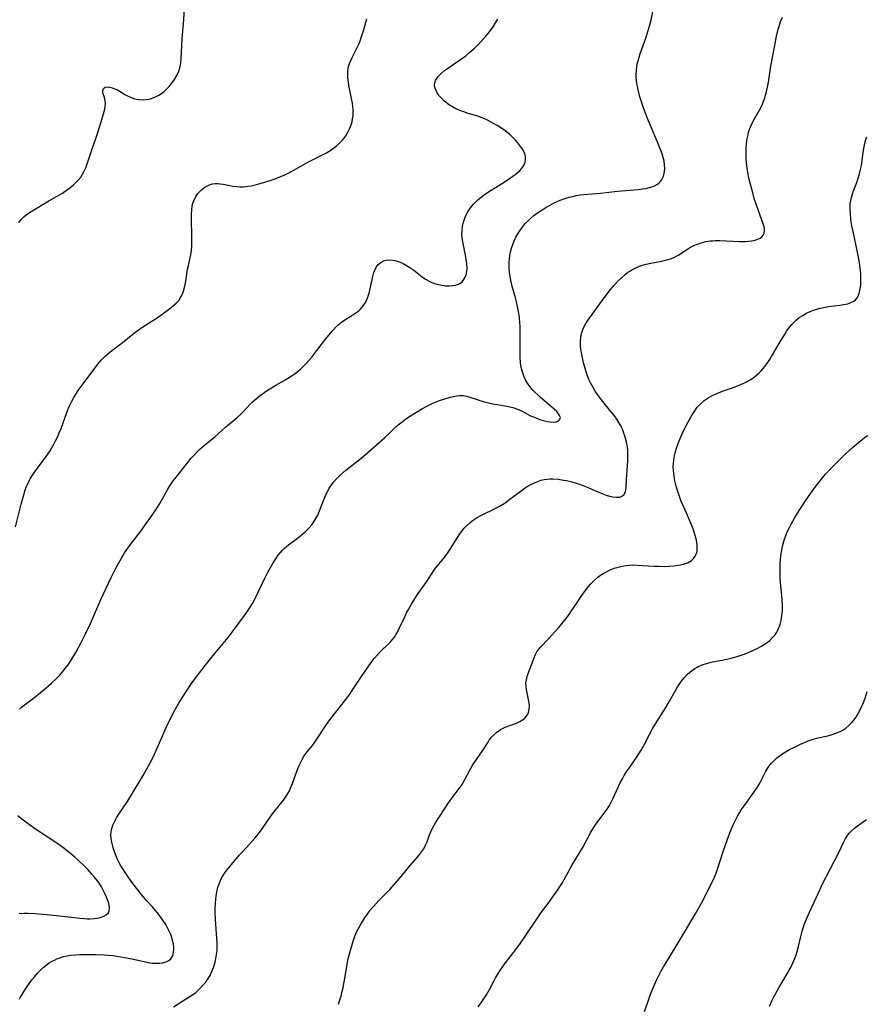
# Model space of a CAD drawing. Units: inches. Extents: x 2044595 to 2049989, y 200483 to 205881.
# Drawn here: x 2046802 to 2046955, y 201484 to 201662 of the extents above; entities that cross this region are included whole.
import ezdxf

# ---------------------------------------------------------------- set-up
doc = ezdxf.new("R2010")
doc.units = ezdxf.units.IN
doc.header["$MEASUREMENT"] = 0
doc.layers.add('c_04_T14S_R18E', color=175, linetype='Continuous')

msp = doc.modelspace()

# ---------------------------------------------------------------- linework, layer by layer
at = {"layer": 'c_04_T14S_R18E'}
for points in [[(2046801.72, 201625.45, 1012), (2046801.94, 201625.77, 1012), (2046802.15, 201626.03, 1012), (2046802.68, 201626.55, 1012), (2046803.04, 201626.85, 1012), (2046803.43, 201627.14, 1012), (2046803.93, 201627.47, 1012), (2046807.16, 201629.38, 1012), (2046809.1, 201630.49, 1012), (2046809.62, 201630.8, 1012), (2046810.12, 201631.12, 1012), (2046810.53, 201631.42, 1012), (2046810.92, 201631.72, 1012), (2046811.6, 201632.29, 1012), (2046812.04, 201632.69, 1012), (2046812.45, 201633.12, 1012), (2046812.92, 201633.7, 1012), (2046813.27, 201634.22, 1012), (2046813.57, 201634.77, 1012), (2046813.85, 201635.38, 1012), (2046814.11, 201636.07, 1012), (2046814.99, 201638.83, 1012), (2046815.66, 201640.71, 1012), (2046816.01, 201641.78, 1012), (2046816.77, 201644.15, 1012), (2046817.02, 201644.98, 1012), (2046817.24, 201645.78, 1012), (2046817.36, 201646.43, 1012), (2046817.41, 201647.03, 1012), (2046817.35, 201647.59, 1012), (2046817.22, 201648.1, 1012), (2046817.01, 201648.76, 1012), (2046816.94, 201649.08, 1012), (2046816.93, 201649.37, 1012), (2046817.06, 201649.73, 1012), (2046817.38, 201649.99, 1012), (2046817.78, 201650.05, 1012), (2046818.18, 201650, 1012), (2046818.62, 201649.89, 1012), (2046819.09, 201649.71, 1012), (2046819.57, 201649.48, 1012), (2046820.92, 201648.67, 1012), (2046821.42, 201648.39, 1012), (2046821.94, 201648.15, 1012), (2046822.67, 201647.9, 1012), (2046823.48, 201647.75, 1012), (2046824.32, 201647.71, 1012), (2046825.24, 201647.81, 1012), (2046825.58, 201647.89, 1012), (2046826.36, 201648.17, 1012), (2046827.1, 201648.55, 1012), (2046827.58, 201648.86, 1012), (2046828.04, 201649.22, 1012), (2046828.66, 201649.8, 1012), (2046828.95, 201650.12, 1012), (2046829.45, 201650.73, 1012), (2046829.91, 201651.37, 1012), (2046830.35, 201652.1, 1012), (2046830.7, 201652.87, 1012), (2046830.91, 201653.52, 1012), (2046831.01, 201653.98, 1012), (2046831.08, 201654.45, 1012), (2046831.14, 201655.12, 1012), (2046831.35, 201658.81, 1012), (2046831.64, 201662.17, 1012), (2046831.83, 201665.57, 1012)], [(2046801.81, 201484.68, 1018), (2046802.03, 201485.08, 1018), (2046802.5, 201485.86, 1018), (2046802.99, 201486.62, 1018), (2046803.78, 201487.78, 1018), (2046804.07, 201488.19, 1018), (2046804.52, 201488.76, 1018), (2046805.06, 201489.38, 1018), (2046805.63, 201489.97, 1018), (2046806.13, 201490.44, 1018), (2046806.66, 201490.87, 1018), (2046807.22, 201491.27, 1018), (2046807.6, 201491.5, 1018), (2046808.15, 201491.79, 1018), (2046808.71, 201492.05, 1018), (2046809.11, 201492.2, 1018), (2046809.78, 201492.41, 1018), (2046810.46, 201492.57, 1018), (2046811.08, 201492.66, 1018), (2046812.02, 201492.75, 1018), (2046812.71, 201492.79, 1018), (2046814.13, 201492.81, 1018), (2046815.71, 201492.78, 1018), (2046817.15, 201492.71, 1018), (2046818.76, 201492.58, 1018), (2046820.17, 201492.39, 1018), (2046820.86, 201492.27, 1018), (2046821.87, 201492.08, 1018), (2046824.96, 201491.38, 1018), (2046825.42, 201491.3, 1018), (2046825.93, 201491.24, 1018), (2046826.59, 201491.2, 1018), (2046827.23, 201491.22, 1018), (2046827.83, 201491.3, 1018), (2046828.16, 201491.39, 1018), (2046828.43, 201491.48, 1018), (2046828.88, 201491.72, 1018), (2046829.26, 201492.03, 1018), (2046829.46, 201492.3, 1018), (2046829.61, 201492.61, 1018), (2046829.78, 201493.22, 1018), (2046829.82, 201493.66, 1018), (2046829.81, 201494.13, 1018), (2046829.74, 201494.72, 1018), (2046829.6, 201495.33, 1018), (2046829.42, 201495.9, 1018), (2046829.24, 201496.41, 1018), (2046829.03, 201496.92, 1018), (2046828.79, 201497.41, 1018), (2046828.34, 201498.23, 1018), (2046827.71, 201499.22, 1018), (2046827.23, 201499.88, 1018), (2046826.81, 201500.41, 1018), (2046825.95, 201501.43, 1018), (2046824.94, 201502.54, 1018), (2046823.89, 201503.75, 1018), (2046823.03, 201504.81, 1018), (2046822.2, 201505.92, 1018), (2046821.42, 201507.04, 1018), (2046820.23, 201508.87, 1018), (2046819.84, 201509.54, 1018), (2046819.67, 201509.88, 1018), (2046819.39, 201510.49, 1018), (2046819.15, 201511.11, 1018), (2046818.8, 201512.15, 1018), (2046818.66, 201512.66, 1018), (2046818.55, 201513.16, 1018), (2046818.45, 201513.78, 1018), (2046818.41, 201514.41, 1018), (2046818.44, 201515.03, 1018), (2046818.56, 201515.63, 1018), (2046818.76, 201516.22, 1018), (2046819.09, 201516.95, 1018), (2046819.5, 201517.66, 1018), (2046819.83, 201518.2, 1018), (2046821.38, 201520.52, 1018), (2046821.95, 201521.4, 1018), (2046824.24, 201525.25, 1018), (2046825.22, 201526.96, 1018), (2046825.94, 201528.33, 1018), (2046826.33, 201529.12, 1018), (2046826.81, 201530.19, 1018), (2046828.44, 201533.94, 1018), (2046828.8, 201534.74, 1018), (2046829.18, 201535.52, 1018), (2046829.84, 201536.78, 1018), (2046830.73, 201538.36, 1018), (2046831.3, 201539.32, 1018), (2046831.97, 201540.35, 1018), (2046833.16, 201542.1, 1018), (2046834.09, 201543.37, 1018), (2046835.5, 201545.16, 1018), (2046836.95, 201546.96, 1018), (2046839.07, 201549.5, 1018), (2046839.65, 201550.22, 1018), (2046840.59, 201551.46, 1018), (2046842.63, 201554.25, 1018), (2046843.22, 201555.09, 1018), (2046843.65, 201555.76, 1018), (2046844.06, 201556.43, 1018), (2046844.56, 201557.33, 1018), (2046845.11, 201558.45, 1018), (2046846.3, 201560.97, 1018), (2046846.8, 201561.97, 1018), (2046847.1, 201562.52, 1018), (2046847.81, 201563.75, 1018), (2046848.18, 201564.34, 1018), (2046848.75, 201565.17, 1018), (2046849.14, 201565.65, 1018), (2046849.53, 201566.06, 1018), (2046849.85, 201566.37, 1018), (2046850.64, 201567.02, 1018), (2046852.25, 201568.23, 1018), (2046852.86, 201568.73, 1018), (2046853.71, 201569.47, 1018), (2046854.37, 201570.13, 1018), (2046854.82, 201570.65, 1018), (2046855.22, 201571.2, 1018), (2046855.58, 201571.79, 1018), (2046855.9, 201572.41, 1018), (2046856.13, 201572.92, 1018), (2046857.22, 201575.67, 1018), (2046857.46, 201576.23, 1018), (2046857.78, 201576.87, 1018), (2046858.01, 201577.3, 1018), (2046858.27, 201577.72, 1018), (2046858.58, 201578.14, 1018), (2046858.84, 201578.46, 1018), (2046859.39, 201579.06, 1018), (2046859.99, 201579.65, 1018), (2046860.99, 201580.55, 1018), (2046861.56, 201581.02, 1018), (2046863.71, 201582.69, 1018), (2046864.52, 201583.37, 1018), (2046868.08, 201586.51, 1018), (2046869.05, 201587.4, 1018), (2046870.16, 201588.48, 1018), (2046870.72, 201588.97, 1018), (2046871.2, 201589.36, 1018), (2046871.82, 201589.81, 1018), (2046872.46, 201590.24, 1018), (2046874.13, 201591.29, 1018), (2046874.9, 201591.74, 1018), (2046875.93, 201592.3, 1018), (2046876.81, 201592.71, 1018), (2046877.99, 201593.17, 1018), (2046878.97, 201593.5, 1018), (2046879.95, 201593.78, 1018), (2046880.52, 201593.92, 1018), (2046881.07, 201594.02, 1018), (2046881.7, 201594.11, 1018), (2046882.3, 201594.11, 1018), (2046882.9, 201594.01, 1018), (2046883.5, 201593.82, 1018), (2046884.8, 201593.37, 1018), (2046885.34, 201593.2, 1018), (2046886.14, 201592.97, 1018), (2046886.87, 201592.79, 1018), (2046887.62, 201592.62, 1018), (2046888.46, 201592.46, 1018), (2046890.2, 201592.18, 1018), (2046891.02, 201592.01, 1018), (2046891.31, 201591.93, 1018), (2046892.15, 201591.62, 1018), (2046892.97, 201591.24, 1018), (2046894.53, 201590.44, 1018), (2046895.03, 201590.21, 1018), (2046895.62, 201589.97, 1018), (2046896.21, 201589.76, 1018), (2046896.79, 201589.58, 1018), (2046897.54, 201589.4, 1018), (2046898.06, 201589.32, 1018), (2046898.69, 201589.3, 1018), (2046899.21, 201589.36, 1018), (2046899.52, 201589.47, 1018), (2046899.79, 201589.7, 1018), (2046899.92, 201590.14, 1018), (2046899.79, 201590.5, 1018), (2046899.61, 201590.79, 1018), (2046899.25, 201591.2, 1018), (2046898.8, 201591.63, 1018), (2046898.37, 201592.02, 1018), (2046896.31, 201593.77, 1018), (2046895.81, 201594.22, 1018), (2046895.3, 201594.7, 1018), (2046894.83, 201595.2, 1018), (2046894.37, 201595.75, 1018), (2046893.96, 201596.34, 1018), (2046893.61, 201596.96, 1018), (2046893.31, 201597.6, 1018), (2046893.15, 201598.02, 1018), (2046892.97, 201598.6, 1018), (2046892.83, 201599.2, 1018), (2046892.7, 201600.05, 1018), (2046892.63, 201601.04, 1018), (2046892.6, 201602.11, 1018), (2046892.62, 201605.11, 1018), (2046892.6, 201606.58, 1018), (2046892.56, 201607.37, 1018), (2046892.5, 201608.1, 1018), (2046892.42, 201608.75, 1018), (2046892.22, 201609.92, 1018), (2046891.96, 201611.09, 1018), (2046891.77, 201611.81, 1018), (2046891.16, 201613.89, 1018), (2046890.91, 201614.98, 1018), (2046890.79, 201615.66, 1018), (2046890.7, 201616.36, 1018), (2046890.64, 201617.24, 1018), (2046890.63, 201617.76, 1018), (2046890.64, 201618.28, 1018), (2046890.68, 201618.86, 1018), (2046890.76, 201619.43, 1018), (2046890.89, 201620.16, 1018), (2046891.05, 201620.81, 1018), (2046891.28, 201621.49, 1018), (2046891.55, 201622.16, 1018), (2046891.86, 201622.8, 1018), (2046892.02, 201623.1, 1018), (2046892.43, 201623.79, 1018), (2046892.98, 201624.58, 1018), (2046893.55, 201625.27, 1018), (2046894.17, 201625.91, 1018), (2046894.56, 201626.26, 1018), (2046895.12, 201626.71, 1018), (2046895.62, 201627.08, 1018), (2046896.71, 201627.81, 1018), (2046897.3, 201628.17, 1018), (2046897.96, 201628.55, 1018), (2046898.81, 201629, 1018), (2046899.35, 201629.26, 1018), (2046899.91, 201629.5, 1018), (2046900.45, 201629.7, 1018), (2046900.99, 201629.88, 1018), (2046901.53, 201630.04, 1018), (2046902.16, 201630.2, 1018), (2046902.8, 201630.34, 1018), (2046903.44, 201630.45, 1018), (2046904.16, 201630.53, 1018), (2046906.44, 201630.7, 1018), (2046907.18, 201630.77, 1018), (2046910.27, 201631.15, 1018), (2046914.02, 201631.47, 1018), (2046914.83, 201631.56, 1018), (2046915.42, 201631.65, 1018), (2046916.11, 201631.8, 1018), (2046916.86, 201632.06, 1018), (2046917.52, 201632.41, 1018), (2046917.76, 201632.58, 1018), (2046918.08, 201632.9, 1018), (2046918.28, 201633.16, 1018), (2046918.58, 201633.73, 1018), (2046918.77, 201634.35, 1018), (2046918.86, 201635.17, 1018), (2046918.83, 201635.9, 1018), (2046918.73, 201636.56, 1018), (2046918.57, 201637.24, 1018), (2046918.36, 201637.92, 1018), (2046918.08, 201638.72, 1018), (2046917.55, 201640.04, 1018), (2046916.24, 201643.05, 1018), (2046915.73, 201644.28, 1018), (2046915.18, 201645.75, 1018), (2046914.88, 201646.62, 1018), (2046914.36, 201648.26, 1018), (2046914.03, 201649.51, 1018), (2046913.89, 201650.18, 1018), (2046913.8, 201650.67, 1018), (2046913.74, 201651.17, 1018), (2046913.69, 201651.72, 1018), (2046913.67, 201652.28, 1018), (2046913.7, 201653.09, 1018), (2046913.77, 201653.66, 1018), (2046913.87, 201654.22, 1018), (2046914, 201654.79, 1018), (2046914.19, 201655.45, 1018), (2046914.4, 201656.11, 1018), (2046914.68, 201656.88, 1018), (2046915.42, 201658.85, 1018), (2046915.81, 201660.07, 1018), (2046916.14, 201661.27, 1018), (2046916.37, 201662.2, 1018), (2046916.78, 201663.93, 1018)], [(2046801.81, 201537.24, 1016), (2046802.21, 201537.6, 1016), (2046802.64, 201537.95, 1016), (2046804.37, 201539.27, 1016), (2046805.25, 201539.97, 1016), (2046806.66, 201541.14, 1016), (2046807.6, 201541.96, 1016), (2046808.51, 201542.82, 1016), (2046809.11, 201543.43, 1016), (2046809.63, 201544.01, 1016), (2046810.13, 201544.62, 1016), (2046810.64, 201545.31, 1016), (2046811.17, 201546.11, 1016), (2046812.03, 201547.53, 1016), (2046813.07, 201549.43, 1016), (2046813.76, 201550.8, 1016), (2046814.72, 201552.8, 1016), (2046816.59, 201557.12, 1016), (2046818.45, 201561.13, 1016), (2046819.22, 201562.71, 1016), (2046819.58, 201563.38, 1016), (2046820.06, 201564.22, 1016), (2046820.89, 201565.56, 1016), (2046821.78, 201566.85, 1016), (2046823.98, 201569.74, 1016), (2046824.82, 201570.88, 1016), (2046825.78, 201572.25, 1016), (2046826.77, 201573.75, 1016), (2046827.28, 201574.55, 1016), (2046827.77, 201575.36, 1016), (2046828.74, 201577.15, 1016), (2046829.09, 201577.74, 1016), (2046829.71, 201578.65, 1016), (2046830.27, 201579.38, 1016), (2046832.96, 201582.72, 1016), (2046833.49, 201583.32, 1016), (2046834.05, 201583.9, 1016), (2046834.54, 201584.35, 1016), (2046835.4, 201585.11, 1016), (2046837.22, 201586.64, 1016), (2046839.16, 201588.35, 1016), (2046841.31, 201590.12, 1016), (2046841.82, 201590.58, 1016), (2046842.33, 201591.09, 1016), (2046843.75, 201592.65, 1016), (2046844.08, 201592.98, 1016), (2046844.78, 201593.58, 1016), (2046845.51, 201594.15, 1016), (2046846.06, 201594.55, 1016), (2046846.62, 201594.94, 1016), (2046847.22, 201595.33, 1016), (2046848.34, 201596, 1016), (2046850.12, 201597.01, 1016), (2046851.09, 201597.6, 1016), (2046851.61, 201597.95, 1016), (2046852.12, 201598.33, 1016), (2046852.77, 201598.87, 1016), (2046853.3, 201599.38, 1016), (2046853.78, 201599.86, 1016), (2046854.24, 201600.36, 1016), (2046854.82, 201601.05, 1016), (2046855.77, 201602.24, 1016), (2046857.39, 201604.38, 1016), (2046857.9, 201605.03, 1016), (2046858.64, 201605.91, 1016), (2046859.12, 201606.42, 1016), (2046859.62, 201606.89, 1016), (2046860.2, 201607.37, 1016), (2046860.82, 201607.8, 1016), (2046862.3, 201608.72, 1016), (2046862.83, 201609.07, 1016), (2046863.34, 201609.46, 1016), (2046863.67, 201609.77, 1016), (2046864.15, 201610.34, 1016), (2046864.56, 201610.99, 1016), (2046864.86, 201611.62, 1016), (2046865.06, 201612.13, 1016), (2046865.23, 201612.67, 1016), (2046865.37, 201613.21, 1016), (2046865.62, 201614.31, 1016), (2046865.84, 201615.41, 1016), (2046865.94, 201615.9, 1016), (2046866.08, 201616.39, 1016), (2046866.25, 201616.85, 1016), (2046866.52, 201617.37, 1016), (2046866.86, 201617.82, 1016), (2046867.34, 201618.24, 1016), (2046867.91, 201618.54, 1016), (2046868.34, 201618.64, 1016), (2046868.89, 201618.68, 1016), (2046869.46, 201618.63, 1016), (2046869.88, 201618.55, 1016), (2046870.31, 201618.44, 1016), (2046870.86, 201618.25, 1016), (2046871.41, 201618.01, 1016), (2046872.02, 201617.69, 1016), (2046872.62, 201617.33, 1016), (2046873.32, 201616.85, 1016), (2046874.87, 201615.64, 1016), (2046875.48, 201615.21, 1016), (2046876.12, 201614.83, 1016), (2046876.58, 201614.61, 1016), (2046877.09, 201614.41, 1016), (2046877.76, 201614.21, 1016), (2046878.44, 201614.08, 1016), (2046879.11, 201614.01, 1016), (2046879.77, 201614, 1016), (2046880.36, 201614.04, 1016), (2046880.91, 201614.13, 1016), (2046881.42, 201614.29, 1016), (2046881.73, 201614.44, 1016), (2046882.02, 201614.63, 1016), (2046882.31, 201614.93, 1016), (2046882.68, 201615.53, 1016), (2046882.88, 201616.16, 1016), (2046882.96, 201616.63, 1016), (2046883, 201617.12, 1016), (2046882.95, 201617.97, 1016), (2046882.85, 201618.74, 1016), (2046882.71, 201619.54, 1016), (2046882.27, 201621.63, 1016), (2046882.15, 201622.3, 1016), (2046882.06, 201623.14, 1016), (2046882.08, 201624.07, 1016), (2046882.18, 201624.82, 1016), (2046882.35, 201625.55, 1016), (2046882.57, 201626.24, 1016), (2046882.83, 201626.84, 1016), (2046883.17, 201627.51, 1016), (2046883.59, 201628.14, 1016), (2046884.16, 201628.81, 1016), (2046884.57, 201629.22, 1016), (2046885.01, 201629.61, 1016), (2046885.54, 201630.04, 1016), (2046886.12, 201630.47, 1016), (2046886.71, 201630.89, 1016), (2046887.36, 201631.31, 1016), (2046889.7, 201632.77, 1016), (2046890.9, 201633.56, 1016), (2046891.74, 201634.16, 1016), (2046892.09, 201634.44, 1016), (2046892.55, 201634.85, 1016), (2046892.94, 201635.28, 1016), (2046893.3, 201635.81, 1016), (2046893.51, 201636.37, 1016), (2046893.59, 201636.88, 1016), (2046893.58, 201637.38, 1016), (2046893.45, 201637.96, 1016), (2046893.05, 201638.76, 1016), (2046892.58, 201639.43, 1016), (2046892.2, 201639.89, 1016), (2046891.8, 201640.36, 1016), (2046891.37, 201640.82, 1016), (2046890.74, 201641.4, 1016), (2046890.22, 201641.83, 1016), (2046889.68, 201642.24, 1016), (2046889.07, 201642.66, 1016), (2046888.44, 201643.06, 1016), (2046887.82, 201643.42, 1016), (2046886.97, 201643.88, 1016), (2046886.45, 201644.13, 1016), (2046885.92, 201644.36, 1016), (2046885.23, 201644.63, 1016), (2046884.75, 201644.79, 1016), (2046883.21, 201645.24, 1016), (2046882.4, 201645.49, 1016), (2046881.66, 201645.77, 1016), (2046880.95, 201646.08, 1016), (2046880.22, 201646.47, 1016), (2046879.6, 201646.86, 1016), (2046879.19, 201647.18, 1016), (2046878.86, 201647.46, 1016), (2046878.35, 201647.97, 1016), (2046877.9, 201648.5, 1016), (2046877.5, 201649.09, 1016), (2046877.19, 201649.8, 1016), (2046877.11, 201650.19, 1016), (2046877.11, 201650.54, 1016), (2046877.29, 201651.2, 1016), (2046877.49, 201651.58, 1016), (2046877.75, 201651.94, 1016), (2046878.29, 201652.49, 1016), (2046878.93, 201653.01, 1016), (2046879.24, 201653.24, 1016), (2046882.05, 201655.16, 1016), (2046882.75, 201655.69, 1016), (2046883.46, 201656.27, 1016), (2046884.36, 201657.08, 1016), (2046885.24, 201657.95, 1016), (2046885.86, 201658.61, 1016), (2046886.4, 201659.22, 1016), (2046886.82, 201659.72, 1016), (2046887.22, 201660.23, 1016), (2046887.72, 201660.92, 1016), (2046888.18, 201661.63, 1016), (2046888.56, 201662.29, 1016)], [(2046826.01, 201607.68, 1014), (2046826.76, 201608.18, 1014), (2046828.11, 201609.14, 1014), (2046829.35, 201610.07, 1014), (2046829.83, 201610.47, 1014), (2046830.28, 201610.88, 1014), (2046830.69, 201611.33, 1014), (2046830.98, 201611.73, 1014), (2046831.15, 201612.03, 1014), (2046831.5, 201612.81, 1014), (2046831.76, 201613.65, 1014), (2046831.89, 201614.22, 1014), (2046832, 201614.85, 1014), (2046832.31, 201617.01, 1014), (2046832.45, 201617.69, 1014), (2046832.87, 201619.6, 1014), (2046833, 201620.36, 1014), (2046833.07, 201621.19, 1014), (2046833.1, 201622.21, 1014), (2046833.03, 201626.88, 1014), (2046833.07, 201627.83, 1014), (2046833.14, 201628.42, 1014), (2046833.27, 201628.99, 1014), (2046833.49, 201629.58, 1014), (2046833.78, 201630.13, 1014), (2046834.19, 201630.73, 1014), (2046834.68, 201631.26, 1014), (2046834.92, 201631.47, 1014), (2046835.24, 201631.72, 1014), (2046835.81, 201632.07, 1014), (2046836.41, 201632.34, 1014), (2046836.85, 201632.46, 1014), (2046837.3, 201632.53, 1014), (2046837.75, 201632.53, 1014), (2046838.22, 201632.49, 1014), (2046838.77, 201632.4, 1014), (2046839.98, 201632.14, 1014), (2046840.53, 201632.04, 1014), (2046841.23, 201631.96, 1014), (2046841.85, 201631.93, 1014), (2046842.47, 201631.94, 1014), (2046843.29, 201632.02, 1014), (2046843.84, 201632.11, 1014), (2046844.31, 201632.21, 1014), (2046844.79, 201632.32, 1014), (2046845.92, 201632.64, 1014), (2046847.27, 201633.06, 1014), (2046848.21, 201633.4, 1014), (2046848.76, 201633.61, 1014), (2046849.8, 201634.06, 1014), (2046851.15, 201634.73, 1014), (2046852.01, 201635.19, 1014), (2046854.14, 201636.38, 1014), (2046857.48, 201638.11, 1014), (2046858.29, 201638.59, 1014), (2046858.78, 201638.93, 1014), (2046859.32, 201639.36, 1014), (2046859.84, 201639.82, 1014), (2046860.45, 201640.47, 1014), (2046861, 201641.18, 1014), (2046861.46, 201641.94, 1014), (2046861.75, 201642.54, 1014), (2046861.99, 201643.16, 1014), (2046862.14, 201643.68, 1014), (2046862.24, 201644.22, 1014), (2046862.31, 201644.81, 1014), (2046862.32, 201645.41, 1014), (2046862.31, 201645.88, 1014), (2046862.27, 201646.48, 1014), (2046862.2, 201647.07, 1014), (2046862.06, 201647.92, 1014), (2046861.58, 201650.27, 1014), (2046861.47, 201650.94, 1014), (2046861.39, 201651.6, 1014), (2046861.36, 201652.26, 1014), (2046861.4, 201652.98, 1014), (2046861.52, 201653.72, 1014), (2046861.68, 201654.27, 1014), (2046861.89, 201654.82, 1014), (2046862.21, 201655.51, 1014), (2046863.1, 201657.28, 1014), (2046863.4, 201657.93, 1014), (2046863.67, 201658.58, 1014), (2046863.94, 201659.33, 1014), (2046864.21, 201660.2, 1014), (2046864.81, 201662.39, 1014)], [(2046829.78, 201483.31, 1020), (2046832.42, 201484.97, 1020), (2046833.35, 201485.6, 1020), (2046833.78, 201485.93, 1020), (2046834.19, 201486.28, 1020), (2046834.72, 201486.8, 1020), (2046835.22, 201487.35, 1020), (2046835.59, 201487.8, 1020), (2046835.92, 201488.27, 1020), (2046836.38, 201489, 1020), (2046836.71, 201489.7, 1020), (2046836.99, 201490.42, 1020), (2046837.28, 201491.38, 1020), (2046837.44, 201492.08, 1020), (2046837.57, 201492.79, 1020), (2046837.66, 201493.51, 1020), (2046837.7, 201494.14, 1020), (2046837.7, 201494.82, 1020), (2046837.64, 201495.77, 1020), (2046837.42, 201498.23, 1020), (2046837.37, 201499.12, 1020), (2046837.33, 201500.34, 1020), (2046837.33, 201501.2, 1020), (2046837.36, 201502.05, 1020), (2046837.42, 201502.89, 1020), (2046837.47, 201503.33, 1020), (2046837.61, 201504.15, 1020), (2046837.81, 201504.95, 1020), (2046838.09, 201505.77, 1020), (2046838.48, 201506.6, 1020), (2046838.76, 201507.1, 1020), (2046839.08, 201507.58, 1020), (2046839.43, 201508.07, 1020), (2046840.29, 201509.13, 1020), (2046841.73, 201510.83, 1020), (2046842.31, 201511.48, 1020), (2046843.95, 201513.25, 1020), (2046844.55, 201513.93, 1020), (2046845.16, 201514.65, 1020), (2046845.83, 201515.54, 1020), (2046847.38, 201517.88, 1020), (2046847.88, 201518.55, 1020), (2046849.68, 201520.78, 1020), (2046850.2, 201521.51, 1020), (2046850.5, 201521.98, 1020), (2046850.77, 201522.47, 1020), (2046850.98, 201522.91, 1020), (2046851.35, 201523.8, 1020), (2046852.12, 201526, 1020), (2046852.47, 201526.94, 1020), (2046852.94, 201527.92, 1020), (2046853.25, 201528.47, 1020), (2046853.6, 201528.99, 1020), (2046853.99, 201529.5, 1020), (2046854.95, 201530.67, 1020), (2046855.41, 201531.27, 1020), (2046856.14, 201532.36, 1020), (2046857.01, 201533.74, 1020), (2046857.39, 201534.32, 1020), (2046857.93, 201535.07, 1020), (2046858.75, 201536.14, 1020), (2046860.79, 201538.72, 1020), (2046861.72, 201539.97, 1020), (2046862.84, 201541.64, 1020), (2046864.61, 201544.33, 1020), (2046865.61, 201545.73, 1020), (2046866.15, 201546.42, 1020), (2046866.73, 201547.11, 1020), (2046867.34, 201547.75, 1020), (2046868.67, 201549.03, 1020), (2046869.1, 201549.48, 1020), (2046869.47, 201549.89, 1020), (2046869.81, 201550.33, 1020), (2046870.07, 201550.72, 1020), (2046870.49, 201551.44, 1020), (2046870.77, 201551.97, 1020), (2046871.75, 201554.09, 1020), (2046872.04, 201554.7, 1020), (2046872.36, 201555.31, 1020), (2046872.89, 201556.28, 1020), (2046873.45, 201557.21, 1020), (2046874.12, 201558.21, 1020), (2046875.67, 201560.37, 1020), (2046876.56, 201561.74, 1020), (2046877.12, 201562.56, 1020), (2046877.89, 201563.54, 1020), (2046878.76, 201564.6, 1020), (2046879.38, 201565.41, 1020), (2046880.05, 201566.41, 1020), (2046881.27, 201568.38, 1020), (2046881.69, 201569.02, 1020), (2046882.08, 201569.57, 1020), (2046882.46, 201570.04, 1020), (2046882.87, 201570.49, 1020), (2046883.49, 201571.05, 1020), (2046883.95, 201571.41, 1020), (2046884.44, 201571.74, 1020), (2046884.85, 201571.99, 1020), (2046885.51, 201572.35, 1020), (2046888.2, 201573.66, 1020), (2046888.83, 201574, 1020), (2046889.45, 201574.37, 1020), (2046890, 201574.73, 1020), (2046890.54, 201575.11, 1020), (2046892.8, 201576.83, 1020), (2046893.35, 201577.22, 1020), (2046893.92, 201577.59, 1020), (2046894.56, 201577.96, 1020), (2046895.23, 201578.3, 1020), (2046895.81, 201578.54, 1020), (2046896.41, 201578.74, 1020), (2046896.96, 201578.87, 1020), (2046897.52, 201578.95, 1020), (2046898.04, 201578.98, 1020), (2046898.57, 201578.98, 1020), (2046899.49, 201578.92, 1020), (2046900.48, 201578.78, 1020), (2046901.05, 201578.67, 1020), (2046902.01, 201578.45, 1020), (2046902.95, 201578.18, 1020), (2046903.6, 201577.96, 1020), (2046904.78, 201577.47, 1020), (2046906.58, 201576.69, 1020), (2046907.63, 201576.27, 1020), (2046908.22, 201576.06, 1020), (2046908.8, 201575.87, 1020), (2046909.42, 201575.72, 1020), (2046910.12, 201575.65, 1020), (2046910.71, 201575.7, 1020), (2046911.19, 201575.89, 1020), (2046911.43, 201576.11, 1020), (2046911.65, 201576.5, 1020), (2046911.77, 201576.96, 1020), (2046911.84, 201577.51, 1020), (2046911.94, 201578.91, 1020), (2046912.13, 201582.29, 1020), (2046912.16, 201582.94, 1020), (2046912.16, 201583.6, 1020), (2046912.14, 201584.13, 1020), (2046912.07, 201584.78, 1020), (2046911.92, 201585.67, 1020), (2046911.69, 201586.55, 1020), (2046911.37, 201587.48, 1020), (2046911.16, 201587.98, 1020), (2046910.86, 201588.62, 1020), (2046910.53, 201589.23, 1020), (2046910.16, 201589.82, 1020), (2046909.72, 201590.44, 1020), (2046908.86, 201591.52, 1020), (2046907.36, 201593.34, 1020), (2046906.65, 201594.29, 1020), (2046906.24, 201594.91, 1020), (2046905.85, 201595.54, 1020), (2046905.41, 201596.38, 1020), (2046905.11, 201597.02, 1020), (2046904.85, 201597.68, 1020), (2046904.53, 201598.6, 1020), (2046904.34, 201599.22, 1020), (2046904.12, 201600.03, 1020), (2046903.91, 201600.96, 1020), (2046903.73, 201601.88, 1020), (2046903.66, 201602.38, 1020), (2046903.59, 201603.22, 1020), (2046903.57, 201603.94, 1020), (2046903.62, 201604.65, 1020), (2046903.67, 201605, 1020), (2046903.75, 201605.34, 1020), (2046903.98, 201606.04, 1020), (2046904.23, 201606.6, 1020), (2046904.53, 201607.13, 1020), (2046904.91, 201607.72, 1020), (2046907.84, 201611.81, 1020), (2046908.8, 201613.07, 1020), (2046909.7, 201614.13, 1020), (2046910.34, 201614.81, 1020), (2046911.01, 201615.46, 1020), (2046911.71, 201616.07, 1020), (2046912.1, 201616.37, 1020), (2046912.5, 201616.65, 1020), (2046912.87, 201616.88, 1020), (2046913.71, 201617.3, 1020), (2046914.58, 201617.64, 1020), (2046915.45, 201617.88, 1020), (2046916.33, 201618.07, 1020), (2046918.24, 201618.44, 1020), (2046918.74, 201618.56, 1020), (2046919.23, 201618.68, 1020), (2046920.08, 201618.96, 1020), (2046920.51, 201619.14, 1020), (2046920.93, 201619.34, 1020), (2046921.41, 201619.61, 1020), (2046922.95, 201620.61, 1020), (2046923.55, 201620.98, 1020), (2046924.15, 201621.29, 1020), (2046924.78, 201621.56, 1020), (2046925.47, 201621.8, 1020), (2046926.29, 201622, 1020), (2046927.14, 201622.12, 1020), (2046927.59, 201622.16, 1020), (2046928.07, 201622.18, 1020), (2046928.86, 201622.17, 1020), (2046931.21, 201622.05, 1020), (2046932.34, 201622.02, 1020), (2046933.47, 201622.04, 1020), (2046934.05, 201622.08, 1020), (2046934.6, 201622.14, 1020), (2046934.96, 201622.21, 1020), (2046935.44, 201622.32, 1020), (2046935.87, 201622.48, 1020), (2046936.18, 201622.65, 1020), (2046936.44, 201622.84, 1020), (2046936.73, 201623.16, 1020), (2046936.91, 201623.54, 1020), (2046936.97, 201623.98, 1020), (2046936.93, 201624.45, 1020), (2046936.77, 201625.06, 1020), (2046935.47, 201628.63, 1020), (2046935.09, 201629.8, 1020), (2046934.8, 201630.81, 1020), (2046934.27, 201632.83, 1020), (2046934.11, 201633.51, 1020), (2046933.97, 201634.2, 1020), (2046933.79, 201635.29, 1020), (2046933.69, 201636.2, 1020), (2046933.63, 201637.1, 1020), (2046933.61, 201638.21, 1020), (2046933.62, 201638.95, 1020), (2046933.67, 201639.68, 1020), (2046933.76, 201640.41, 1020), (2046933.89, 201641.12, 1020), (2046934.07, 201641.83, 1020), (2046934.3, 201642.52, 1020), (2046934.57, 201643.19, 1020), (2046934.96, 201643.97, 1020), (2046936.09, 201645.97, 1020), (2046936.49, 201646.75, 1020), (2046936.79, 201647.45, 1020), (2046936.98, 201647.97, 1020), (2046937.14, 201648.51, 1020), (2046937.41, 201649.66, 1020), (2046937.64, 201650.9, 1020), (2046938.1, 201653.82, 1020), (2046938.8, 201657.57, 1020), (2046939.13, 201659.22, 1020), (2046939.45, 201660.52, 1020), (2046939.64, 201661.2, 1020), (2046939.86, 201661.87, 1020), (2046940.18, 201662.69, 1020)], [(2046859.68, 201483.76, 1022), (2046859.95, 201484.56, 1022), (2046860.14, 201485.21, 1022), (2046860.37, 201486.12, 1022), (2046860.53, 201486.81, 1022), (2046860.78, 201488.16, 1022), (2046861.16, 201490.62, 1022), (2046861.33, 201491.48, 1022), (2046861.57, 201492.51, 1022), (2046862.04, 201494.18, 1022), (2046862.47, 201495.59, 1022), (2046862.67, 201496.13, 1022), (2046863, 201496.93, 1022), (2046863.29, 201497.51, 1022), (2046863.61, 201498.07, 1022), (2046864.05, 201498.8, 1022), (2046864.52, 201499.53, 1022), (2046864.87, 201500.04, 1022), (2046865.45, 201500.8, 1022), (2046866.06, 201501.54, 1022), (2046866.97, 201502.55, 1022), (2046868.97, 201504.6, 1022), (2046870.31, 201506.07, 1022), (2046871.34, 201507.28, 1022), (2046872.68, 201508.9, 1022), (2046873.96, 201510.36, 1022), (2046874.45, 201510.95, 1022), (2046874.82, 201511.44, 1022), (2046875.15, 201511.95, 1022), (2046875.48, 201512.58, 1022), (2046875.74, 201513.2, 1022), (2046876.2, 201514.48, 1022), (2046876.41, 201515.01, 1022), (2046876.59, 201515.43, 1022), (2046876.95, 201516.12, 1022), (2046877.25, 201516.63, 1022), (2046879.65, 201520.28, 1022), (2046879.94, 201520.71, 1022), (2046881.58, 201522.9, 1022), (2046881.96, 201523.44, 1022), (2046882.53, 201524.38, 1022), (2046883.53, 201526.29, 1022), (2046883.91, 201526.96, 1022), (2046884.26, 201527.51, 1022), (2046885.78, 201529.73, 1022), (2046886.8, 201531.3, 1022), (2046887.03, 201531.64, 1022), (2046887.39, 201532.12, 1022), (2046887.78, 201532.56, 1022), (2046888.37, 201533.1, 1022), (2046889, 201533.53, 1022), (2046889.43, 201533.76, 1022), (2046889.88, 201533.97, 1022), (2046891.94, 201534.74, 1022), (2046892.58, 201535.04, 1022), (2046893.07, 201535.32, 1022), (2046893.49, 201535.65, 1022), (2046893.74, 201535.92, 1022), (2046893.94, 201536.22, 1022), (2046894.15, 201536.66, 1022), (2046894.28, 201537.28, 1022), (2046894.3, 201537.85, 1022), (2046894.26, 201538.43, 1022), (2046894.16, 201539.03, 1022), (2046893.77, 201540.84, 1022), (2046893.7, 201541.43, 1022), (2046893.68, 201542.02, 1022), (2046893.75, 201542.59, 1022), (2046893.88, 201543.15, 1022), (2046894.08, 201543.72, 1022), (2046894.69, 201545.26, 1022), (2046895.15, 201546.56, 1022), (2046895.35, 201547.05, 1022), (2046895.65, 201547.65, 1022), (2046895.99, 201548.11, 1022), (2046896.38, 201548.56, 1022), (2046897.7, 201549.94, 1022), (2046899.55, 201552.01, 1022), (2046900.17, 201552.71, 1022), (2046900.9, 201553.6, 1022), (2046901.5, 201554.39, 1022), (2046901.83, 201554.87, 1022), (2046903.21, 201556.96, 1022), (2046903.82, 201557.86, 1022), (2046904.62, 201558.95, 1022), (2046905.02, 201559.46, 1022), (2046905.44, 201559.96, 1022), (2046906.03, 201560.58, 1022), (2046906.71, 201561.17, 1022), (2046907.2, 201561.52, 1022), (2046907.71, 201561.85, 1022), (2046908.28, 201562.17, 1022), (2046908.86, 201562.46, 1022), (2046909.68, 201562.8, 1022), (2046910.39, 201563.02, 1022), (2046911.12, 201563.19, 1022), (2046911.86, 201563.31, 1022), (2046912.48, 201563.37, 1022), (2046913.09, 201563.39, 1022), (2046913.87, 201563.38, 1022), (2046916.94, 201563.19, 1022), (2046917.64, 201563.15, 1022), (2046918.79, 201563.13, 1022), (2046919.66, 201563.15, 1022), (2046920.51, 201563.22, 1022), (2046921.43, 201563.34, 1022), (2046922.24, 201563.53, 1022), (2046922.98, 201563.79, 1022), (2046923.68, 201564.19, 1022), (2046924.09, 201564.59, 1022), (2046924.38, 201565.01, 1022), (2046924.59, 201565.47, 1022), (2046924.7, 201565.85, 1022), (2046924.76, 201566.24, 1022), (2046924.76, 201567.02, 1022), (2046924.62, 201567.86, 1022), (2046924.38, 201568.72, 1022), (2046924.17, 201569.36, 1022), (2046923.87, 201570.22, 1022), (2046923.53, 201571.09, 1022), (2046922.88, 201572.63, 1022), (2046921.78, 201575.07, 1022), (2046921.38, 201576.15, 1022), (2046921.15, 201576.9, 1022), (2046920.94, 201577.65, 1022), (2046920.7, 201578.64, 1022), (2046920.6, 201579.12, 1022), (2046920.47, 201579.96, 1022), (2046920.41, 201580.57, 1022), (2046920.39, 201581.17, 1022), (2046920.41, 201581.79, 1022), (2046920.49, 201582.41, 1022), (2046920.63, 201583.21, 1022), (2046920.75, 201583.69, 1022), (2046921, 201584.58, 1022), (2046921.23, 201585.25, 1022), (2046921.47, 201585.91, 1022), (2046922.01, 201587.16, 1022), (2046922.76, 201588.65, 1022), (2046923.58, 201590.17, 1022), (2046923.84, 201590.62, 1022), (2046924.28, 201591.32, 1022), (2046924.76, 201591.98, 1022), (2046925.14, 201592.42, 1022), (2046925.37, 201592.65, 1022), (2046926.02, 201593.21, 1022), (2046926.73, 201593.69, 1022), (2046927.15, 201593.94, 1022), (2046927.58, 201594.17, 1022), (2046928.16, 201594.43, 1022), (2046928.75, 201594.67, 1022), (2046929.81, 201595.05, 1022), (2046931.15, 201595.51, 1022), (2046932.06, 201595.85, 1022), (2046933.19, 201596.33, 1022), (2046933.68, 201596.57, 1022), (2046934.44, 201597.01, 1022), (2046935.15, 201597.5, 1022), (2046935.57, 201597.84, 1022), (2046935.98, 201598.2, 1022), (2046936.32, 201598.55, 1022), (2046936.65, 201598.92, 1022), (2046937.04, 201599.41, 1022), (2046937.49, 201600.02, 1022), (2046937.91, 201600.65, 1022), (2046938.24, 201601.17, 1022), (2046939.79, 201603.83, 1022), (2046940.57, 201605.13, 1022), (2046940.96, 201605.74, 1022), (2046941.38, 201606.33, 1022), (2046941.88, 201606.96, 1022), (2046942.24, 201607.34, 1022), (2046942.75, 201607.82, 1022), (2046943.26, 201608.22, 1022), (2046943.88, 201608.63, 1022), (2046944.52, 201609, 1022), (2046945.08, 201609.27, 1022), (2046945.65, 201609.52, 1022), (2046946.42, 201609.78, 1022), (2046947.06, 201609.94, 1022), (2046947.7, 201610.07, 1022), (2046948.55, 201610.21, 1022), (2046950.63, 201610.47, 1022), (2046951.28, 201610.58, 1022), (2046952.03, 201610.74, 1022), (2046952.61, 201610.94, 1022), (2046953.12, 201611.2, 1022), (2046953.47, 201611.46, 1022), (2046953.8, 201611.88, 1022), (2046954.12, 201612.57, 1022), (2046954.26, 201613.12, 1022), (2046954.35, 201613.71, 1022), (2046954.4, 201614.24, 1022), (2046954.43, 201614.79, 1022), (2046954.44, 201615.46, 1022), (2046954.42, 201616.15, 1022), (2046954.32, 201617.22, 1022), (2046954.26, 201617.67, 1022), (2046954.1, 201618.59, 1022), (2046953.8, 201620.08, 1022), (2046953, 201623.8, 1022), (2046952.8, 201624.83, 1022), (2046952.61, 201626.09, 1022), (2046952.52, 201627.04, 1022), (2046952.47, 201627.93, 1022), (2046952.51, 201628.92, 1022), (2046952.64, 201629.69, 1022), (2046952.78, 201630.26, 1022), (2046952.96, 201630.82, 1022), (2046953.21, 201631.51, 1022), (2046953.67, 201632.69, 1022), (2046953.89, 201633.29, 1022), (2046954.12, 201634.04, 1022), (2046954.32, 201634.81, 1022), (2046954.52, 201635.81, 1022), (2046954.85, 201638.15, 1022), (2046955.03, 201639.18, 1022), (2046955.17, 201639.85, 1022), (2046955.35, 201640.51, 1022), (2046955.49, 201640.96, 1022)], [(2046801.12, 201570.3, 1014), (2046802.14, 201574.43, 1014), (2046802.48, 201575.68, 1014), (2046802.86, 201576.95, 1014), (2046803.05, 201577.47, 1014), (2046803.26, 201577.97, 1014), (2046803.5, 201578.49, 1014), (2046803.77, 201579, 1014), (2046804.18, 201579.68, 1014), (2046804.9, 201580.72, 1014), (2046806.66, 201583.05, 1014), (2046807.36, 201584.09, 1014), (2046807.99, 201585.15, 1014), (2046808.44, 201586.01, 1014), (2046808.75, 201586.66, 1014), (2046809.04, 201587.32, 1014), (2046809.36, 201588.11, 1014), (2046810.4, 201591, 1014), (2046810.85, 201592.11, 1014), (2046811.25, 201592.95, 1014), (2046811.68, 201593.74, 1014), (2046812.16, 201594.5, 1014), (2046812.6, 201595.17, 1014), (2046813.35, 201596.23, 1014), (2046814.2, 201597.37, 1014), (2046816.3, 201600.06, 1014), (2046816.71, 201600.55, 1014), (2046817.33, 201601.21, 1014), (2046817.8, 201601.62, 1014), (2046818.29, 201602.02, 1014), (2046819.94, 201603.26, 1014), (2046820.74, 201603.9, 1014), (2046822.06, 201605, 1014), (2046822.69, 201605.49, 1014), (2046823.35, 201605.96, 1014), (2046824.02, 201606.41, 1014), (2046826.01, 201607.68, 1014)], [(2046885.04, 201483.31, 1024), (2046885.92, 201484.55, 1024), (2046886.51, 201485.46, 1024), (2046887.04, 201486.42, 1024), (2046887.91, 201488.08, 1024), (2046888.17, 201488.56, 1024), (2046888.69, 201489.42, 1024), (2046888.99, 201489.88, 1024), (2046889.81, 201491.04, 1024), (2046891.84, 201493.7, 1024), (2046892.7, 201494.87, 1024), (2046893.6, 201496.19, 1024), (2046895.82, 201499.52, 1024), (2046896.45, 201500.4, 1024), (2046897.69, 201502.03, 1024), (2046898.54, 201503.22, 1024), (2046899.27, 201504.29, 1024), (2046900.22, 201505.74, 1024), (2046900.9, 201506.9, 1024), (2046902.06, 201509.02, 1024), (2046904.03, 201512.32, 1024), (2046905.47, 201514.97, 1024), (2046905.94, 201515.75, 1024), (2046906.31, 201516.32, 1024), (2046906.71, 201516.87, 1024), (2046907.88, 201518.41, 1024), (2046908.38, 201519.11, 1024), (2046908.7, 201519.63, 1024), (2046909.01, 201520.16, 1024), (2046909.45, 201520.99, 1024), (2046910.47, 201523.23, 1024), (2046910.84, 201524.01, 1024), (2046911.16, 201524.62, 1024), (2046911.5, 201525.22, 1024), (2046911.99, 201526, 1024), (2046912.51, 201526.77, 1024), (2046913.83, 201528.67, 1024), (2046914.56, 201529.81, 1024), (2046915.07, 201530.69, 1024), (2046916.07, 201532.66, 1024), (2046916.7, 201533.81, 1024), (2046917.46, 201535.07, 1024), (2046919.02, 201537.54, 1024), (2046919.72, 201538.72, 1024), (2046921.1, 201541.19, 1024), (2046921.44, 201541.73, 1024), (2046921.8, 201542.26, 1024), (2046922.36, 201542.94, 1024), (2046922.96, 201543.57, 1024), (2046923.62, 201544.14, 1024), (2046924.32, 201544.64, 1024), (2046924.75, 201544.89, 1024), (2046925.03, 201545.03, 1024), (2046925.83, 201545.36, 1024), (2046926.67, 201545.62, 1024), (2046927.51, 201545.82, 1024), (2046929.58, 201546.2, 1024), (2046930.38, 201546.37, 1024), (2046931.07, 201546.53, 1024), (2046932, 201546.79, 1024), (2046932.73, 201547.03, 1024), (2046933.45, 201547.29, 1024), (2046934.16, 201547.57, 1024), (2046934.85, 201547.88, 1024), (2046935.52, 201548.21, 1024), (2046936.41, 201548.7, 1024), (2046937.22, 201549.21, 1024), (2046937.91, 201549.73, 1024), (2046938.42, 201550.22, 1024), (2046938.87, 201550.75, 1024), (2046939.16, 201551.19, 1024), (2046939.31, 201551.47, 1024), (2046939.51, 201551.88, 1024), (2046939.77, 201552.58, 1024), (2046939.96, 201553.3, 1024), (2046940.11, 201554.15, 1024), (2046940.19, 201555.1, 1024), (2046940.2, 201556.11, 1024), (2046940.16, 201557.04, 1024), (2046940.08, 201557.88, 1024), (2046939.82, 201560.17, 1024), (2046939.77, 201560.93, 1024), (2046939.76, 201561.87, 1024), (2046939.8, 201563.54, 1024), (2046939.85, 201564.32, 1024), (2046939.91, 201565.1, 1024), (2046940.06, 201566.08, 1024), (2046940.12, 201566.42, 1024), (2046940.33, 201567.25, 1024), (2046940.58, 201568.07, 1024), (2046940.76, 201568.57, 1024), (2046940.95, 201569.07, 1024), (2046941.19, 201569.63, 1024), (2046941.45, 201570.18, 1024), (2046941.77, 201570.8, 1024), (2046942.45, 201572.02, 1024), (2046943.22, 201573.26, 1024), (2046944.51, 201575.19, 1024), (2046946.1, 201577.42, 1024), (2046947.02, 201578.66, 1024), (2046947.44, 201579.17, 1024), (2046947.96, 201579.78, 1024), (2046948.86, 201580.74, 1024), (2046951.52, 201583.43, 1024), (2046952.3, 201584.16, 1024), (2046952.89, 201584.67, 1024), (2046954.68, 201586.16, 1024), (2046955.09, 201586.48, 1024), (2046955.66, 201586.88, 1024)], [(2046915.2, 201482.43, 1026), (2046915.7, 201483.98, 1026), (2046915.95, 201484.69, 1026), (2046916.29, 201485.6, 1026), (2046916.8, 201486.86, 1026), (2046917.38, 201488.11, 1026), (2046918.16, 201489.68, 1026), (2046918.62, 201490.54, 1026), (2046918.9, 201491.02, 1026), (2046919.4, 201491.84, 1026), (2046920.94, 201494.29, 1026), (2046922.53, 201497.03, 1026), (2046923.79, 201499.05, 1026), (2046924.5, 201500.26, 1026), (2046925.49, 201502.09, 1026), (2046927.23, 201505.44, 1026), (2046927.48, 201505.95, 1026), (2046927.67, 201506.36, 1026), (2046927.98, 201507.09, 1026), (2046928.36, 201508.1, 1026), (2046929.52, 201511.62, 1026), (2046930.48, 201514.35, 1026), (2046930.79, 201515.14, 1026), (2046931.27, 201516.29, 1026), (2046931.84, 201517.48, 1026), (2046932.09, 201517.96, 1026), (2046932.39, 201518.47, 1026), (2046932.71, 201518.98, 1026), (2046933.43, 201519.99, 1026), (2046934.79, 201521.83, 1026), (2046935.53, 201522.93, 1026), (2046935.91, 201523.56, 1026), (2046936.2, 201524.09, 1026), (2046937.13, 201525.92, 1026), (2046937.46, 201526.49, 1026), (2046937.73, 201526.88, 1026), (2046938.19, 201527.45, 1026), (2046938.7, 201527.97, 1026), (2046939.13, 201528.37, 1026), (2046939.59, 201528.74, 1026), (2046940.26, 201529.22, 1026), (2046940.85, 201529.59, 1026), (2046941.46, 201529.92, 1026), (2046942.37, 201530.39, 1026), (2046943.48, 201530.92, 1026), (2046944.19, 201531.23, 1026), (2046944.88, 201531.5, 1026), (2046945.58, 201531.73, 1026), (2046946.4, 201531.97, 1026), (2046948.4, 201532.45, 1026), (2046949.06, 201532.63, 1026), (2046949.87, 201532.88, 1026), (2046950.64, 201533.19, 1026), (2046951.05, 201533.4, 1026), (2046951.32, 201533.55, 1026), (2046951.67, 201533.79, 1026), (2046952.25, 201534.27, 1026), (2046952.77, 201534.81, 1026), (2046953.18, 201535.32, 1026), (2046953.49, 201535.76, 1026), (2046953.98, 201536.58, 1026), (2046954.4, 201537.35, 1026), (2046954.66, 201537.9, 1026), (2046954.9, 201538.46, 1026), (2046955.19, 201539.22, 1026), (2046955.38, 201539.84, 1026), (2046955.55, 201540.48, 1026)], [(2046801.76, 201500.23, 1016), (2046802.59, 201500.26, 1016), (2046803.42, 201500.27, 1016), (2046804.65, 201500.23, 1016), (2046806.69, 201500.06, 1016), (2046808.54, 201499.86, 1016), (2046812.79, 201499.36, 1016), (2046813.61, 201499.3, 1016), (2046814.14, 201499.27, 1016), (2046814.66, 201499.27, 1016), (2046815.35, 201499.3, 1016), (2046815.83, 201499.35, 1016), (2046816.28, 201499.43, 1016), (2046817, 201499.65, 1016), (2046817.57, 201499.95, 1016), (2046817.97, 201500.36, 1016), (2046818.11, 201500.65, 1016), (2046818.16, 201501.34, 1016), (2046818.01, 201502.02, 1016), (2046817.84, 201502.58, 1016), (2046817.62, 201503.16, 1016), (2046817.32, 201503.84, 1016), (2046817.02, 201504.45, 1016), (2046816.69, 201505.07, 1016), (2046816.2, 201505.84, 1016), (2046815.96, 201506.17, 1016), (2046815.45, 201506.8, 1016), (2046814.91, 201507.42, 1016), (2046814.25, 201508.15, 1016), (2046813.44, 201508.98, 1016), (2046812.59, 201509.79, 1016), (2046811.85, 201510.44, 1016), (2046811.11, 201511.06, 1016), (2046810.18, 201511.8, 1016), (2046809.18, 201512.54, 1016), (2046808.39, 201513.09, 1016), (2046804.73, 201515.52, 1016), (2046803.66, 201516.27, 1016), (2046802.48, 201517.12, 1016), (2046801.98, 201517.51, 1016), (2046801.5, 201517.92, 1016)], [(2046937.84, 201483.45, 1028), (2046938.3, 201484.4, 1028), (2046938.66, 201485.13, 1028), (2046939.55, 201486.76, 1028), (2046941.1, 201489.38, 1028), (2046941.44, 201489.97, 1028), (2046941.76, 201490.57, 1028), (2046942.09, 201491.27, 1028), (2046942.43, 201492.04, 1028), (2046942.67, 201492.7, 1028), (2046942.89, 201493.36, 1028), (2046943.12, 201494.21, 1028), (2046943.58, 201496.31, 1028), (2046943.76, 201497.04, 1028), (2046944, 201497.79, 1028), (2046944.27, 201498.53, 1028), (2046944.51, 201499.1, 1028), (2046945.11, 201500.48, 1028), (2046946.35, 201503.21, 1028), (2046947.01, 201504.63, 1028), (2046947.41, 201505.46, 1028), (2046950.4, 201511.25, 1028), (2046951.28, 201513.1, 1028), (2046951.66, 201513.84, 1028), (2046952.1, 201514.52, 1028), (2046952.29, 201514.76, 1028), (2046952.75, 201515.23, 1028), (2046953.26, 201515.67, 1028), (2046953.81, 201516.09, 1028), (2046955.45, 201517.26, 1028)]]:
    msp.add_polyline3d(points, dxfattribs=at)

doc.saveas('drawing.dxf')
